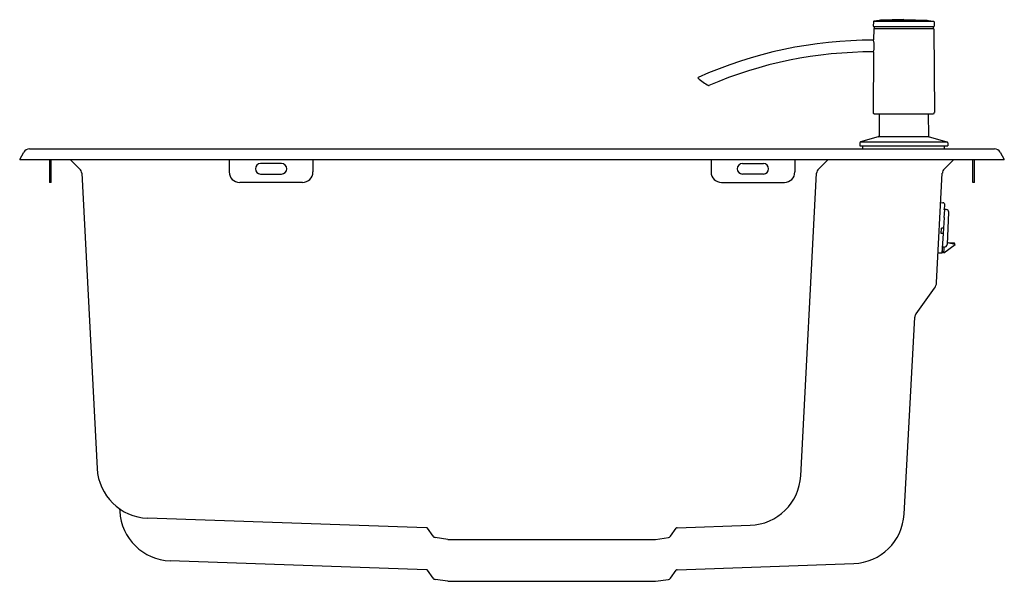
# Model space of a CAD drawing. Extents: x 4041.8 to 4060.3, y 193 to 203.6.
import ezdxf

# ---------------------------------------------------------------- set-up
doc = ezdxf.new("R2010")
doc.units = 0
doc.header["$LTSCALE"] = 0.64311
doc.layers.get('0').update_dxf_attribs({"color": 255, "linetype": 'CONTINUOUS'})
doc.layers.get('DEFPOINTS').update_dxf_attribs({"linetype": 'CONTINUOUS'})
doc.styles.get("Standard").update_dxf_attribs({"font": 'txt', "width": 0.8})

msp = doc.modelspace()

# ---------------------------------------------------------------- linework, layer by layer
for p, q in [((4057.857, 203.55), (4057.856, 203.47)), ((4057.963, 203.579), (4057.867, 203.562)), ((4057.867, 203.562), (4058.989, 203.562)), ((4057.988, 203.582), (4057.963, 203.579)), ((4058.428, 203.592), (4057.988, 203.582)), ((4057.988, 203.582), (4058.868, 203.582)), ((4058.428, 203.592), (4058.868, 203.582)), ((4058.868, 203.582), (4058.893, 203.579)), ((4058.893, 203.579), (4058.989, 203.562)), ((4058.999, 203.55), (4059, 203.47)), ((4057.863, 203.418), (4057.862, 203.21)), ((4057.864, 203.462), (4058.992, 203.462)), ((4058.989, 203.422), (4057.867, 203.422)), ((4057.875, 203.462), (4057.875, 203.426)), ((4058.981, 203.462), (4058.981, 203.426)), ((4058.993, 203.418), (4059.003, 201.844)), ((4057.86, 202.982), (4057.853, 201.844)), ((4057.873, 201.824), (4058.983, 201.824)), ((4057.968, 201.824), (4057.964, 201.405)), ((4058.888, 201.824), (4058.892, 201.405)), ((4057.95, 201.386), (4057.617, 201.297)), ((4058.906, 201.386), (4057.95, 201.386)), ((4058.906, 201.386), (4059.239, 201.297)), ((4041.996, 201.162), (4060.136, 201.162)), ((4057.602, 201.278), (4057.601, 201.222)), ((4057.601, 201.222), (4059.255, 201.222)), ((4057.617, 201.297), (4059.239, 201.297)), ((4057.66, 201.162), (4057.66, 201.222)), ((4059.196, 201.162), (4059.196, 201.222)), ((4059.254, 201.278), (4059.255, 201.222)), ((4041.814, 200.966), (4041.893, 201.103)), ((4041.814, 200.966), (4060.318, 200.966)), ((4042.373, 200.966), (4042.373, 200.533)), ((4042.404, 200.533), (4042.404, 200.966)), ((4042.944, 200.783), (4042.761, 200.966)), ((4045.751, 200.966), (4045.751, 200.729)), ((4047.326, 200.966), (4047.326, 200.729)), ((4054.806, 200.966), (4054.806, 200.729)), ((4056.381, 200.966), (4056.381, 200.729)), ((4056.825, 200.783), (4057.008, 200.966)), ((4059.188, 200.783), (4059.37, 200.966)), ((4059.727, 200.533), (4059.727, 200.966)), ((4059.759, 200.533), (4059.759, 200.966)), ((4060.238, 201.103), (4060.318, 200.966)), ((4046.735, 200.887), (4046.341, 200.887)), ((4055.397, 200.887), (4055.79, 200.887)), ((4042.979, 200.705), (4043.27, 195.153)), ((4046.341, 200.69), (4046.735, 200.69)), ((4055.79, 200.69), (4055.397, 200.69)), ((4056.493, 195.018), (4056.791, 200.705)), ((4059.045, 198.648), (4059.153, 200.705)), ((4042.404, 200.533), (4042.373, 200.533)), ((4047.129, 200.533), (4045.948, 200.533)), ((4055.003, 200.533), (4056.184, 200.533)), ((4059.759, 200.533), (4059.727, 200.533)), ((4059.126, 200.152), (4059.164, 200.149)), ((4059.196, 200.023), (4059.201, 200.108)), ((4059.188, 199.873), (4059.178, 199.669)), ((4059.191, 200.016), (4059.184, 199.873)), ((4059.188, 199.873), (4059.184, 199.873)), ((4059.225, 200.023), (4059.191, 200.023)), ((4059.272, 199.971), (4059.241, 199.363)), ((4059.134, 199.572), (4059.139, 199.671)), ((4059.178, 199.669), (4059.139, 199.671)), ((4059.173, 199.669), (4059.168, 199.571)), ((4059.172, 199.57), (4059.134, 199.572)), ((4059.153, 199.199), (4059.172, 199.57)), ((4059.188, 199.316), (4059.159, 199.317)), ((4059.179, 199.207), (4059.392, 199.365)), ((4059.243, 199.403), (4059.368, 199.397)), ((4059.368, 199.397), (4059.391, 199.366)), ((4059.392, 199.366), (4059.368, 199.397)), ((4059.392, 199.366), (4059.392, 199.365)), ((4059.153, 199.199), (4059.076, 199.202)), ((4059.179, 199.207), (4059.155, 199.238)), ((4058.66, 198.063), (4059.008, 198.543)), ((4058.435, 194.296), (4058.637, 198)), ((4043.691, 194.396), (4043.694, 194.348)), ((4049.46, 194.038), (4044.218, 194.221)), ((4049.582, 193.879), (4049.476, 194.029)), ((4054.046, 193.879), (4054.152, 194.029)), ((4054.167, 194.038), (4055.544, 194.086)), ((4049.862, 193.82), (4049.622, 193.855)), ((4049.862, 193.82), (4053.765, 193.82)), ((4053.765, 193.82), (4054.006, 193.855)), ((4049.46, 193.25), (4044.642, 193.418)), ((4049.582, 193.092), (4049.476, 193.242)), ((4054.046, 193.092), (4054.152, 193.242)), ((4054.167, 193.25), (4057.487, 193.366)), ((4049.862, 193.033), (4049.622, 193.067)), ((4049.862, 193.033), (4053.765, 193.033)), ((4053.765, 193.033), (4054.006, 193.067))]:
    msp.add_line(p, q)
for centre, radius, start, end in [((4057.869, 203.55), 0.0118, 100, 179.5), ((4058.987, 203.55), 0.0118, 0.5, 80), ((4057.864, 203.47), 0.00787, 179.5001, 270.107), ((4057.867, 203.418), 0.00394, 89.9988, 179.6472), ((4057.871, 203.426), 0.00394, 270, 359.5), ((4058.985, 203.426), 0.00394, 180.5, 270), ((4058.989, 203.418), 0.00394, 0.3528, 90.0012), ((4058.992, 203.47), 0.00787, 269.893, 0.4999), ((4057.834, 195.222), 7.984, 89.7983, 114.1734), ((4057.305, 203.099), 0.568, 348.0703, 11.2241), ((4057.834, 195.222), 7.764, 89.8027, 113.266), ((4054.568, 202.498), 0.00788, 114.2043, 227.7905), ((4055.206, 203.203), 0.959, 227.8242, 242.3067), ((4054.765, 202.361), 0.00791, 242.4337, 293.1268), ((4057.873, 201.844), 0.0197, 179.6472, 270), ((4058.983, 201.844), 0.0197, 270, 0.3528), ((4057.945, 201.405), 0.0197, 285, 359.5), ((4058.912, 201.405), 0.0197, 180.5, 255), ((4041.996, 201.044), 0.118, 90, 150), ((4057.622, 201.278), 0.0197, 105, 179), ((4059.234, 201.278), 0.0197, 1, 75), ((4060.136, 201.044), 0.118, 30, 90), ((4042.861, 200.699), 0.118, 3, 45), ((4046.341, 200.788), 0.0984, 90, 270), ((4046.735, 200.788), 0.0984, 270, 90), ((4055.397, 200.788), 0.0984, 90, 270), ((4055.79, 200.788), 0.0984, 270, 90), ((4056.909, 200.699), 0.118, 134.9971, 177.0059), ((4059.271, 200.699), 0.118, 134.9979, 176.9999), ((4045.948, 200.729), 0.197, 180, 270), ((4047.129, 200.729), 0.197, 270, 0), ((4055.003, 200.729), 0.197, 180, 270), ((4056.184, 200.729), 0.197, 270, 0), ((4059.126, 200.154), 0.00217, 197.9437, 264.6042), ((4059.161, 200.11), 0.0394, 357, 86), ((4059.129, 200.016), 0.0616, 359.2459, 6.4604), ((4059.223, 199.973), 0.05, 357, 87), ((4058.672, 199.302), 0.516, 349.3853, 1.5664), ((4059.191, 199.366), 0.05, 267, 357), ((4058.777, 195.748), 3.682, 82.3988, 82.7302), ((4058.928, 197.685), 1.744, 76.6294, 78.9216), ((4059.245, 198.939), 0.452, 71.019, 78.9279), ((4059.076, 199.2), 0.00197, 88, 177), ((4058.848, 198.658), 0.197, 324.0364, 356.9767), ((4058.755, 197.993), 0.118, 144.0163, 176.8612), ((4044.252, 195.204), 0.984, 182.9998, 268), ((4055.508, 195.071), 0.986, 272.1026, 356.8974), ((4044.677, 194.402), 0.984, 183.1244, 268), ((4057.451, 194.351), 0.986, 272.0945, 356.7822), ((4049.46, 194.018), 0.0197, 35.242, 88), ((4054.168, 194.018), 0.0197, 92, 144.758), ((4049.63, 193.913), 0.0591, 215.242, 261.8057), ((4053.998, 193.913), 0.0591, 278.1943, 324.758), ((4049.46, 193.23), 0.0197, 35.242, 88), ((4054.168, 193.23), 0.0197, 92, 144.758), ((4049.63, 193.126), 0.0591, 215.242, 261.8057), ((4053.998, 193.126), 0.0591, 278.1943, 324.758)]:
    msp.add_arc(centre, radius, start, end)

# ---------------------------------------------------------------- texts
at = {"layer": 'DEFPOINTS'}
for tag, p, s in [('MODELNUMBER', (4051.066, 200.964), 'K-45811T-2RD'), ('TRADENAME', (4051.066, 200.963), 'PURIST'), ('PRODUCT', (4051.066, 200.961), 'KITCHEN SINK')]:
    msp.add_attdef(tag, p, s, height=0.001, dxfattribs=at)

doc.saveas('drawing.dxf')
